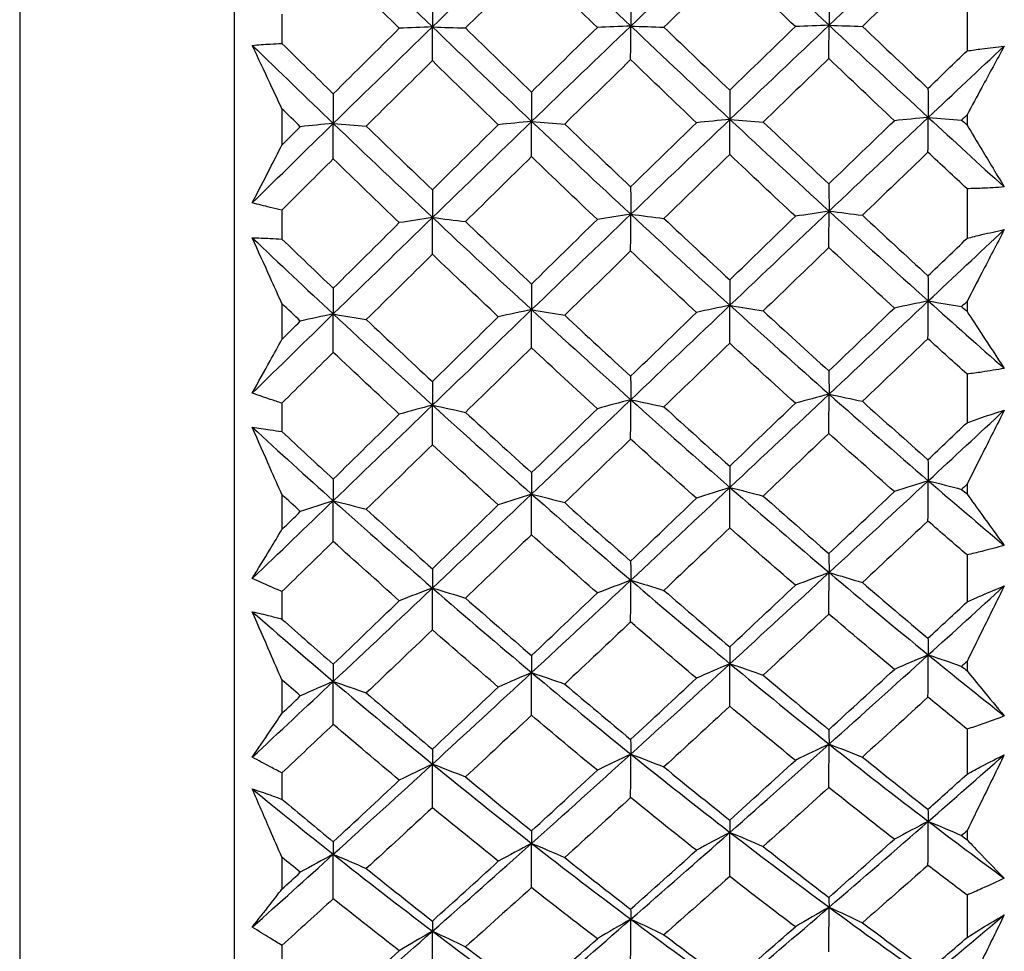
# Model space of a CAD drawing. Units: millimetres. Extents: x 24 to 867, y 24 to 606.
# Drawn here: x 162 to 169, y 146 to 153 of the extents above; entities that cross this region are included whole.
import ezdxf

# ---------------------------------------------------------------- set-up
doc = ezdxf.new("R2010")
doc.units = ezdxf.units.MM
doc.header["$LTSCALE"] = 3
doc.layers.add('Visible (ISO)', color=7, linetype='Continuous', lineweight=25, true_color=0x00003f)
doc.layers.add('Visible Narrow (ISO)', color=7, linetype='Continuous', lineweight=25, true_color=0x00003f)

msp = doc.modelspace()

# ---------------------------------------------------------------- linework, layer by layer
at = {"layer": 'Visible (ISO)'}
for p, q in [((163.3734, 167.5029), (163.3734, 139.0029)), ((168.9191, 152.946), (168.9191, 152.5673)), ((163.7348, 152.8461), (163.7348, 152.6241)), ((163.7348, 152.1302), (163.7348, 151.8552)), ((168.9191, 152.0837), (168.9191, 152.0064)), ((168.9191, 151.5245), (168.9191, 151.1494)), ((163.7348, 151.3637), (163.7348, 151.1437)), ((163.7348, 150.6558), (163.7348, 150.3849)), ((168.9191, 150.6719), (168.9191, 150.5957)), ((168.9191, 150.122), (168.9191, 149.7545)), ((163.7348, 149.902), (163.7348, 149.6865)), ((168.9191, 149.2884), (168.9191, 149.2141)), ((163.7348, 149.2098), (163.7348, 148.9459)), ((168.9191, 148.7538), (168.9191, 148.398)), ((163.7348, 148.4771), (163.7348, 148.2684)), ((168.9191, 147.9482), (168.9191, 147.8768)), ((163.7348, 147.8081), (163.7348, 147.5542)), ((168.9191, 147.4349), (168.9191, 147.0946)), ((163.7348, 147.1044), (163.7348, 146.9049)), ((168.9191, 146.6663), (168.9191, 146.5984)), ((163.7348, 146.4661), (163.7348, 146.2248)), ((168.9191, 146.1797), (168.9191, 145.8587)), ((163.7348, 145.7991), (163.7348, 145.6109))]:
    msp.add_line(p, q, dxfattribs=at)
for points in [[(164.1238, 153.4743), (164.3739, 153.231), (164.624, 152.9891), (164.8741, 152.7489)], [(164.8741, 152.7489), (165.1242, 152.9912), (165.3743, 153.2321), (165.6244, 153.4715)], [(165.6244, 153.4715), (165.8745, 153.2312), (166.1246, 152.9923), (166.3748, 152.7552)], [(166.3748, 152.7552), (166.6249, 152.9944), (166.875, 153.2324), (167.1251, 153.4688)], [(167.1251, 153.4688), (167.3752, 153.2315), (167.6254, 152.9956), (167.8755, 152.7614)], [(167.8755, 152.7614), (168.1256, 152.9977), (168.3757, 153.2326), (168.6258, 153.4661)], [(164.6231, 152.7388), (164.4564, 152.9023), (164.2898, 153.0665), (164.1234, 153.2312)], [(165.6234, 153.23), (165.4569, 153.0674), (165.2905, 152.9044), (165.1242, 152.7409)], [(166.1215, 152.745), (165.9553, 152.9061), (165.7893, 153.0677), (165.6234, 153.23)], [(167.1233, 153.2287), (166.9573, 153.0686), (166.7914, 152.908), (166.6258, 152.7471)], [(167.6198, 152.7512), (167.4541, 152.9098), (167.2887, 153.069), (167.1233, 153.2287)], [(168.6233, 153.2274), (168.4577, 153.0697), (168.2924, 152.9117), (168.1274, 152.7533)], [(164.8734, 152.986), (164.8736, 152.907), (164.8739, 152.828), (164.8741, 152.7489)], [(166.3734, 152.9908), (166.3738, 152.9123), (166.3743, 152.8337), (166.3748, 152.7552)], [(167.8733, 152.9956), (167.874, 152.9175), (167.8747, 152.8395), (167.8755, 152.7614)], [(164.1234, 152.2428), (164.2899, 152.4086), (164.4565, 152.5739), (164.6231, 152.7388)], [(164.1238, 152.0188), (164.3739, 152.2632), (164.624, 152.5067), (164.8741, 152.7489)], [(164.8741, 152.7489), (164.7892, 152.7456), (164.7056, 152.7422), (164.6231, 152.7388)], [(164.8734, 152.4938), (164.8736, 152.5788), (164.8739, 152.6639), (164.8741, 152.7489)], [(164.8741, 152.7489), (165.1242, 152.5088), (165.3743, 152.2703), (165.6244, 152.0339)], [(164.8741, 152.7489), (164.9586, 152.7463), (165.0419, 152.7436), (165.1242, 152.7409)], [(165.1242, 152.7409), (165.2905, 152.5788), (165.4568, 152.4173), (165.6234, 152.2565)], [(165.6234, 152.2565), (165.7893, 152.4197), (165.9553, 152.5826), (166.1215, 152.745)], [(165.6244, 152.0339), (165.8745, 152.2754), (166.1246, 152.5159), (166.3748, 152.7552)], [(166.3748, 152.7552), (166.2891, 152.7518), (166.2047, 152.7484), (166.1215, 152.745)], [(166.3734, 152.5015), (166.3738, 152.586), (166.3743, 152.6706), (166.3748, 152.7552)], [(166.3748, 152.7552), (166.6249, 152.518), (166.875, 152.2825), (167.1251, 152.0491)], [(166.3748, 152.7552), (166.4595, 152.7525), (166.5432, 152.7498), (166.6258, 152.7471)], [(166.6258, 152.7471), (166.7915, 152.5875), (166.9573, 152.4285), (167.1233, 152.2702)], [(167.1233, 152.2702), (167.2886, 152.4308), (167.4541, 152.5912), (167.6198, 152.7512)], [(167.1251, 152.0491), (167.3753, 152.2876), (167.6253, 152.5251), (167.8755, 152.7614)], [(167.8755, 152.7614), (167.789, 152.758), (167.7038, 152.7546), (167.6198, 152.7512)], [(167.8733, 152.5091), (167.874, 152.5932), (167.8747, 152.6773), (167.8755, 152.7614)], [(167.8755, 152.7614), (167.9606, 152.7587), (168.0445, 152.7561), (168.1274, 152.7533)], [(167.8755, 152.7614), (168.1256, 152.5272), (168.3757, 152.2947), (168.6258, 152.0642)], [(168.1274, 152.7533), (168.2925, 152.5962), (168.4578, 152.4398), (168.6233, 152.2839)], [(163.5105, 152.6096), (163.7149, 152.4114), (163.9193, 152.2144), (164.1238, 152.0188)], [(163.7348, 152.6241), (163.8643, 152.4966), (163.9938, 152.3695), (164.1234, 152.2428)], [(168.6258, 152.0642), (168.8176, 152.2448), (169.0093, 152.4247), (169.201, 152.604)], [(168.6233, 152.2839), (168.7218, 152.3785), (168.8204, 152.473), (168.9191, 152.5673)], [(164.8734, 152.4938), (164.7067, 152.3293), (164.5401, 152.1644), (164.3735, 151.9991)], [(165.3723, 152.0092), (165.2058, 152.17), (165.0396, 152.3315), (164.8734, 152.4938)], [(166.3734, 152.5015), (166.2071, 152.3394), (166.041, 152.177), (165.875, 152.0143)], [(166.8707, 152.0243), (166.7047, 152.1827), (166.539, 152.3417), (166.3734, 152.5015)], [(167.8733, 152.5091), (167.7075, 152.3495), (167.5419, 152.1896), (167.3766, 152.0295)], [(168.369, 152.0395), (168.2036, 152.1953), (168.0384, 152.3519), (167.8733, 152.5091)], [(164.1234, 152.2428), (164.1235, 152.1681), (164.1236, 152.0934), (164.1238, 152.0188)], [(165.6234, 152.2565), (165.6237, 152.1823), (165.6241, 152.1081), (165.6244, 152.0339)], [(167.1233, 152.2702), (167.1239, 152.1965), (167.1245, 152.1228), (167.1251, 152.0491)], [(168.6233, 152.2839), (168.6241, 152.2107), (168.625, 152.1375), (168.6258, 152.0642)], [(163.8739, 151.9941), (163.8275, 152.0394), (163.7812, 152.0848), (163.7348, 152.1302)], [(168.9191, 152.0837), (168.9055, 152.0707), (168.8918, 152.0577), (168.8782, 152.0446)], [(163.5105, 151.4178), (163.7149, 151.6186), (163.9193, 151.819), (164.1238, 152.0188)], [(163.7348, 151.8552), (163.7812, 151.9015), (163.8275, 151.9478), (163.8739, 151.9941)], [(164.1238, 152.0188), (164.0393, 152.0106), (163.956, 152.0024), (163.8739, 151.9941)], [(164.1234, 151.7507), (164.1235, 151.8401), (164.1236, 151.9294), (164.1238, 152.0188)], [(164.1238, 152.0188), (164.3739, 151.7794), (164.624, 151.5421), (164.8741, 151.3071)], [(164.1238, 152.0188), (164.2081, 152.0123), (164.2913, 152.0058), (164.3735, 151.9991)], [(164.3735, 151.9991), (164.54, 151.8373), (164.7066, 151.6763), (164.8734, 151.5161)], [(164.8734, 151.5161), (165.0396, 151.6807), (165.2059, 151.8451), (165.3723, 152.0092)], [(164.8741, 151.3071), (165.1242, 151.5501), (165.3743, 151.7925), (165.6244, 152.0339)], [(165.6244, 152.0339), (165.5392, 152.0258), (165.4552, 152.0175), (165.3723, 152.0092)], [(165.6234, 151.7673), (165.6237, 151.8562), (165.6241, 151.9451), (165.6244, 152.0339)], [(165.6244, 152.0339), (165.8745, 151.7975), (166.1246, 151.5632), (166.3748, 151.3312)], [(165.6244, 152.0339), (165.709, 152.0275), (165.7926, 152.0209), (165.875, 152.0143)], [(165.875, 152.0143), (166.041, 151.855), (166.2071, 151.6964), (166.3734, 151.5387)], [(166.3734, 151.5387), (166.539, 151.7007), (166.7047, 151.8626), (166.8707, 152.0243)], [(166.3748, 151.3312), (166.6249, 151.5712), (166.875, 151.8106), (167.1251, 152.0491)], [(167.1251, 152.0491), (167.0391, 152.0409), (166.9543, 152.0327), (166.8707, 152.0243)], [(167.1233, 151.784), (167.1239, 151.8723), (167.1245, 151.9607), (167.1251, 152.0491)], [(167.1251, 152.0491), (167.3753, 151.8156), (167.6253, 151.5843), (167.8755, 151.3552)], [(167.1251, 152.0491), (167.21, 152.0426), (167.2939, 152.0361), (167.3766, 152.0295)], [(167.3766, 152.0295), (167.542, 151.8726), (167.7076, 151.7166), (167.8733, 151.5613)], [(167.8733, 151.5613), (168.0383, 151.7208), (168.2035, 151.8802), (168.369, 152.0395)], [(167.8755, 151.3552), (168.1256, 151.5923), (168.3757, 151.8287), (168.6258, 152.0642)], [(168.6258, 152.0642), (168.539, 152.0561), (168.4534, 152.0478), (168.369, 152.0395)], [(168.6233, 151.8005), (168.6241, 151.8884), (168.625, 151.9763), (168.6258, 152.0642)], [(168.6258, 152.0642), (168.8176, 151.8876), (169.0093, 151.7121), (169.201, 151.538)], [(168.6258, 152.0642), (168.7111, 152.0578), (168.7952, 152.0513), (168.8782, 152.0446)], [(168.8782, 152.0446), (168.8918, 152.0319), (168.9055, 152.0191), (168.9191, 152.0064)], [(165.6234, 151.7673), (165.4569, 151.6038), (165.2905, 151.4399), (165.1242, 151.276)], [(166.1215, 151.2919), (165.9553, 151.4495), (165.7893, 151.608), (165.6234, 151.7673)], [(167.1233, 151.784), (166.9573, 151.6228), (166.7914, 151.4614), (166.6258, 151.3)], [(167.6198, 151.316), (167.4541, 151.4711), (167.2887, 151.6271), (167.1233, 151.784)], [(168.6233, 151.8005), (168.4577, 151.6418), (168.2924, 151.483), (168.1274, 151.3241)], [(168.9191, 151.5245), (168.8204, 151.6162), (168.7218, 151.7083), (168.6233, 151.8005)], [(164.1234, 151.7507), (163.9939, 151.6219), (163.8644, 151.4929), (163.7348, 151.3637)], [(164.6231, 151.2679), (164.4564, 151.428), (164.2898, 151.5889), (164.1234, 151.7507)], [(167.8733, 151.5613), (167.874, 151.4926), (167.8747, 151.4239), (167.8755, 151.3552)], [(164.8734, 151.5161), (164.8736, 151.4464), (164.8739, 151.3768), (164.8741, 151.3071)], [(166.3734, 151.5387), (166.3738, 151.4695), (166.3743, 151.4003), (166.3748, 151.3312)], [(165.6244, 150.6096), (165.8745, 150.8505), (166.1246, 151.0911), (166.3748, 151.3312)], [(166.3748, 151.3312), (166.2891, 151.3182), (166.2047, 151.3052), (166.1215, 151.2919)], [(166.3734, 151.0539), (166.3738, 151.1463), (166.3743, 151.2387), (166.3748, 151.3312)], [(166.3748, 151.3312), (166.6249, 151.0991), (166.875, 150.8695), (167.1251, 150.6425)], [(166.3748, 151.3312), (166.4595, 151.321), (166.5432, 151.3106), (166.6258, 151.3)], [(167.1251, 150.6425), (167.3753, 150.8805), (167.6253, 151.1181), (167.8755, 151.3552)], [(167.8755, 151.3552), (167.789, 151.3423), (167.7038, 151.3292), (167.6198, 151.316)], [(167.8733, 151.0794), (167.874, 151.1713), (167.8747, 151.2633), (167.8755, 151.3552)], [(167.8755, 151.3552), (168.1256, 151.1261), (168.3757, 150.8995), (168.6258, 150.6754)], [(167.8755, 151.3552), (167.9606, 151.345), (168.0445, 151.3346), (168.1274, 151.3241)], [(168.1274, 151.3241), (168.2925, 151.1704), (168.4578, 151.0177), (168.6233, 150.8658)], [(164.1234, 150.7715), (164.2899, 150.9371), (164.4565, 151.1026), (164.6231, 151.2679)], [(164.1238, 150.5768), (164.3739, 150.8206), (164.624, 151.0641), (164.8741, 151.3071)], [(164.8741, 151.3071), (164.7892, 151.2942), (164.7056, 151.2811), (164.6231, 151.2679)], [(164.8734, 151.0284), (164.8736, 151.1213), (164.8739, 151.2142), (164.8741, 151.3071)], [(164.8741, 151.3071), (165.1242, 151.0721), (165.3743, 150.8396), (165.6244, 150.6096)], [(164.8741, 151.3071), (164.9586, 151.2969), (165.0419, 151.2865), (165.1242, 151.276)], [(165.1242, 151.276), (165.2905, 151.1173), (165.4568, 150.9597), (165.6234, 150.803)], [(165.6234, 150.803), (165.7893, 150.966), (165.9553, 151.129), (166.1215, 151.2919)], [(166.6258, 151.3), (166.7915, 151.1439), (166.9573, 150.9887), (167.1233, 150.8344)], [(167.1233, 150.8344), (167.2886, 150.9949), (167.4541, 151.1555), (167.6198, 151.316)], [(168.6258, 150.6754), (168.8176, 150.8556), (169.0093, 151.0355), (169.201, 151.2152)], [(163.5105, 151.1529), (163.7149, 150.9592), (163.9193, 150.7671), (164.1238, 150.5768)], [(163.7348, 151.1437), (163.8643, 151.0191), (163.9938, 150.895), (164.1234, 150.7715)], [(168.6233, 150.8658), (168.7218, 150.9603), (168.8204, 151.0549), (168.9191, 151.1494)], [(164.8734, 151.0284), (164.7067, 150.8638), (164.5401, 150.699), (164.3735, 150.5342)], [(165.3723, 150.5561), (165.2058, 150.7125), (165.0396, 150.87), (164.8734, 151.0284)], [(166.3734, 151.0539), (166.2071, 150.8916), (166.041, 150.7293), (165.875, 150.5671)], [(166.8707, 150.5889), (166.7047, 150.7429), (166.539, 150.8979), (166.3734, 151.0539)], [(167.8733, 151.0794), (167.7075, 150.9195), (167.5419, 150.7597), (167.3766, 150.6)], [(168.369, 150.6217), (168.2036, 150.7733), (168.0384, 150.9259), (167.8733, 151.0794)], [(165.6234, 150.803), (165.6237, 150.7385), (165.6241, 150.6741), (165.6244, 150.6096)], [(167.1233, 150.8344), (167.1239, 150.7705), (167.1245, 150.7065), (167.1251, 150.6425)], [(168.6233, 150.8658), (168.6241, 150.8024), (168.625, 150.7389), (168.6258, 150.6754)], [(164.1234, 150.7715), (164.1235, 150.7066), (164.1236, 150.6417), (164.1238, 150.5768)], [(163.8739, 150.5232), (163.8275, 150.5673), (163.7812, 150.6115), (163.7348, 150.6558)], [(167.8755, 149.9698), (168.1256, 150.2051), (168.3757, 150.4404), (168.6258, 150.6754)], [(168.6258, 150.6754), (168.539, 150.6577), (168.4534, 150.6398), (168.369, 150.6217)], [(168.6233, 150.3896), (168.6241, 150.4848), (168.625, 150.5801), (168.6258, 150.6754)], [(168.6258, 150.6754), (168.8176, 150.5036), (169.0093, 150.3335), (169.201, 150.165)], [(168.6258, 150.6754), (168.7111, 150.6615), (168.7952, 150.6473), (168.8782, 150.6329)], [(168.9191, 150.6719), (168.9055, 150.6589), (168.8918, 150.6459), (168.8782, 150.6329)], [(163.5105, 149.9787), (163.7149, 150.1781), (163.9193, 150.3775), (164.1238, 150.5768)], [(164.1238, 150.5768), (164.0393, 150.5591), (163.956, 150.5413), (163.8739, 150.5232)], [(164.1234, 150.2867), (164.1235, 150.3834), (164.1236, 150.4801), (164.1238, 150.5768)], [(164.1238, 150.5768), (164.3739, 150.3439), (164.624, 150.1138), (164.8741, 149.8866)], [(164.1238, 150.5768), (164.2081, 150.5628), (164.2913, 150.5486), (164.3735, 150.5342)], [(164.8741, 149.8866), (165.1242, 150.1277), (165.3743, 150.3688), (165.6244, 150.6096)], [(165.6244, 150.6096), (165.5392, 150.592), (165.4552, 150.5741), (165.3723, 150.5561)], [(165.6234, 150.321), (165.6237, 150.4172), (165.6241, 150.5134), (165.6244, 150.6096)], [(165.6244, 150.6096), (165.8745, 150.3797), (166.1246, 150.1525), (166.3748, 149.9282)], [(165.6244, 150.6096), (165.709, 150.5957), (165.7926, 150.5815), (165.875, 150.5671)], [(166.3734, 150.1053), (166.539, 150.2664), (166.7047, 150.4276), (166.8707, 150.5889)], [(166.3748, 149.9282), (166.6249, 150.1664), (166.875, 150.4046), (167.1251, 150.6425)], [(167.1251, 150.6425), (167.0391, 150.6249), (166.9543, 150.607), (166.8707, 150.5889)], [(167.1233, 150.3553), (167.1239, 150.451), (167.1245, 150.5468), (167.1251, 150.6425)], [(167.1251, 150.6425), (167.3753, 150.4155), (167.6253, 150.1912), (167.8755, 149.9698)], [(167.1251, 150.6425), (167.21, 150.6286), (167.2939, 150.6144), (167.3766, 150.6)], [(167.3766, 150.6), (167.542, 150.4475), (167.7076, 150.296), (167.8733, 150.1455)], [(167.8733, 150.1455), (168.0383, 150.3041), (168.2035, 150.4628), (168.369, 150.6217)], [(168.8782, 150.6329), (168.8918, 150.6205), (168.9055, 150.6081), (168.9191, 150.5957)], [(163.7348, 150.3849), (163.7812, 150.431), (163.8275, 150.4771), (163.8739, 150.5232)], [(164.3735, 150.5342), (164.54, 150.3767), (164.7066, 150.2204), (164.8734, 150.0652)], [(164.8734, 150.0652), (165.0396, 150.2287), (165.2059, 150.3924), (165.3723, 150.5561)], [(165.875, 150.5671), (166.041, 150.4121), (166.2071, 150.2582), (166.3734, 150.1053)], [(167.1233, 150.3553), (166.9573, 150.1948), (166.7914, 150.0345), (166.6258, 149.8744)], [(167.6198, 149.9019), (167.4541, 150.0519), (167.2887, 150.2031), (167.1233, 150.3553)], [(168.6233, 150.3896), (168.4577, 150.2315), (168.2924, 150.0736), (168.1274, 149.916)], [(168.9191, 150.122), (168.8204, 150.2108), (168.7218, 150.3), (168.6233, 150.3896)], [(164.1234, 150.2867), (163.9939, 150.1585), (163.8644, 150.0302), (163.7348, 149.902)], [(164.6231, 149.8188), (164.4564, 149.9736), (164.2898, 150.1296), (164.1234, 150.2867)], [(165.6234, 150.321), (165.4569, 150.1582), (165.2905, 149.9954), (165.1242, 149.8327)], [(166.1215, 149.8604), (165.9553, 150.0128), (165.7893, 150.1663), (165.6234, 150.321)], [(167.8733, 150.1455), (167.874, 150.087), (167.8747, 150.0284), (167.8755, 149.9698)], [(164.8734, 150.0652), (164.8736, 150.0057), (164.8739, 149.9461), (164.8741, 149.8866)], [(166.3734, 150.1053), (166.3738, 150.0463), (166.3743, 149.9873), (166.3748, 149.9282)], [(165.6244, 149.2143), (165.8745, 149.452), (166.1246, 149.6901), (166.3748, 149.9282)], [(166.3748, 149.9282), (166.2891, 149.9059), (166.2047, 149.8833), (166.1215, 149.8604)], [(166.3734, 149.6304), (166.3738, 149.7297), (166.3743, 149.8289), (166.3748, 149.9282)], [(166.3748, 149.9282), (166.6249, 149.7039), (166.875, 149.4827), (167.1251, 149.2646)], [(166.3748, 149.9282), (166.4595, 149.9106), (166.5432, 149.8926), (166.6258, 149.8744)], [(167.1251, 149.2646), (167.3753, 149.4994), (167.6253, 149.7346), (167.8755, 149.9698)], [(167.8755, 149.9698), (167.789, 149.9475), (167.7038, 149.9248), (167.6198, 149.9019)], [(167.8733, 149.6734), (167.874, 149.7722), (167.8747, 149.871), (167.8755, 149.9698)], [(167.8755, 149.9698), (168.1256, 149.7484), (168.3757, 149.53), (168.6258, 149.3148)], [(167.8755, 149.9698), (167.9606, 149.9522), (168.0445, 149.9343), (168.1274, 149.916)], [(168.1274, 149.916), (168.2925, 149.7675), (168.4578, 149.6201), (168.6233, 149.4739)], [(164.1238, 149.1641), (164.3739, 149.4046), (164.624, 149.6456), (164.8741, 149.8866)], [(164.8741, 149.8866), (164.7892, 149.8643), (164.7056, 149.8417), (164.6231, 149.8188)], [(164.8734, 149.5874), (164.8736, 149.6871), (164.8739, 149.7869), (164.8741, 149.8866)], [(164.8741, 149.8866), (165.1242, 149.6594), (165.3743, 149.4353), (165.6244, 149.2143)], [(164.8741, 149.8866), (164.9586, 149.8689), (165.0419, 149.851), (165.1242, 149.8327)], [(165.1242, 149.8327), (165.2905, 149.6793), (165.4568, 149.5271), (165.6234, 149.3762)], [(165.6234, 149.3762), (165.7893, 149.5374), (165.9553, 149.6988), (166.1215, 149.8604)], [(166.6258, 149.8744), (166.7915, 149.7234), (166.9573, 149.5736), (167.1233, 149.4251)], [(167.1233, 149.4251), (167.2886, 149.5837), (167.4541, 149.7427), (167.6198, 149.9019)], [(168.6258, 149.3148), (168.8176, 149.4926), (169.0093, 149.6706), (169.201, 149.8487)], [(164.1234, 149.3274), (164.2899, 149.491), (164.4565, 149.6549), (164.6231, 149.8188)], [(163.5105, 149.7192), (163.7149, 149.5321), (163.9193, 149.347), (164.1238, 149.1641)], [(163.7348, 149.6865), (163.8643, 149.5661), (163.9938, 149.4464), (164.1234, 149.3274)], [(168.6233, 149.4739), (168.7218, 149.5673), (168.8204, 149.6609), (168.9191, 149.7545)], [(166.3734, 149.6304), (166.2071, 149.4698), (166.041, 149.3094), (165.875, 149.1493)], [(166.8707, 149.1826), (166.7047, 149.3306), (166.539, 149.4799), (166.3734, 149.6304)], [(167.8733, 149.6734), (167.7075, 149.5151), (167.5419, 149.3572), (167.3766, 149.1996)], [(168.369, 149.2328), (168.2036, 149.3784), (168.0384, 149.5253), (167.8733, 149.6734)], [(164.8734, 149.5874), (164.7067, 149.4244), (164.5401, 149.2616), (164.3735, 149.099)], [(165.3723, 149.1325), (165.2058, 149.2828), (165.0396, 149.4345), (164.8734, 149.5874)], [(168.6233, 149.4739), (168.6241, 149.4209), (168.625, 149.3679), (168.6258, 149.3148)], [(167.1233, 149.4251), (167.1239, 149.3716), (167.1245, 149.3181), (167.1251, 149.2646)], [(164.1234, 149.3274), (164.1235, 149.273), (164.1236, 149.2185), (164.1238, 149.1641)], [(165.6234, 149.3762), (165.6237, 149.3223), (165.6241, 149.2683), (165.6244, 149.2143)], [(167.8755, 148.6204), (168.1256, 148.8513), (168.3757, 149.0828), (168.6258, 149.3148)], [(168.6258, 149.3148), (168.539, 149.2878), (168.4534, 149.2605), (168.369, 149.2328)], [(168.6233, 149.01), (168.6241, 149.1116), (168.625, 149.2132), (168.6258, 149.3148)], [(168.6258, 149.3148), (168.8176, 149.1498), (169.0093, 148.9868), (169.201, 148.8257)], [(168.6258, 149.3148), (168.7111, 149.2935), (168.7952, 149.2719), (168.8782, 149.2499)], [(166.3748, 148.5617), (166.6249, 148.7954), (166.875, 149.0298), (167.1251, 149.2646)], [(167.1251, 149.2646), (167.0391, 149.2376), (166.9543, 149.2103), (166.8707, 149.1826)], [(167.1233, 148.9584), (167.1239, 149.0605), (167.1245, 149.1625), (167.1251, 149.2646)], [(167.1251, 149.2646), (167.3753, 149.0465), (167.6253, 148.8317), (167.8755, 148.6204)], [(167.1251, 149.2646), (167.21, 149.2433), (167.2939, 149.2216), (167.3766, 149.1996)], [(168.9191, 149.2884), (168.9055, 149.2755), (168.8918, 149.2627), (168.8782, 149.2499)], [(168.8782, 149.2499), (168.8918, 149.2379), (168.9055, 149.226), (168.9191, 149.2141)], [(163.5105, 148.5755), (163.7149, 148.7713), (163.9193, 148.9675), (164.1238, 149.1641)], [(163.8739, 149.0823), (163.8275, 149.1247), (163.7812, 149.1672), (163.7348, 149.2098)], [(164.1238, 149.1641), (164.0393, 149.1372), (163.956, 149.1099), (163.8739, 149.0823)], [(164.1234, 148.8552), (164.1235, 148.9582), (164.1236, 149.0611), (164.1238, 149.1641)], [(164.1238, 149.1641), (164.3739, 148.9403), (164.624, 148.7199), (164.8741, 148.503)], [(164.1238, 149.1641), (164.2081, 149.1428), (164.2913, 149.1211), (164.3735, 149.099)], [(164.8741, 148.503), (165.1242, 148.7395), (165.3743, 148.9767), (165.6244, 149.2143)], [(165.6244, 149.2143), (165.5392, 149.1874), (165.4552, 149.1601), (165.3723, 149.1325)], [(165.6234, 148.9068), (165.6237, 149.0093), (165.6241, 149.1118), (165.6244, 149.2143)], [(165.6244, 149.2143), (165.8745, 148.9934), (166.1246, 148.7758), (166.3748, 148.5617)], [(165.6244, 149.2143), (165.709, 149.193), (165.7926, 149.1714), (165.875, 149.1493)], [(166.3734, 148.7065), (166.539, 148.8648), (166.7047, 149.0235), (166.8707, 149.1826)], [(167.3766, 149.1996), (167.542, 149.053), (167.7076, 148.9078), (167.8733, 148.7638)], [(167.8733, 148.7638), (168.0383, 148.9197), (168.2035, 149.076), (168.369, 149.2328)], [(164.3735, 149.099), (164.54, 148.9477), (164.7066, 148.7977), (164.8734, 148.6492)], [(164.8734, 148.6492), (165.0396, 148.8099), (165.2059, 148.971), (165.3723, 149.1325)], [(165.875, 149.1493), (166.041, 149.0004), (166.2071, 148.8527), (166.3734, 148.7065)], [(163.7348, 148.9459), (163.7812, 148.9914), (163.8275, 149.0368), (163.8739, 149.0823)], [(168.6233, 149.01), (168.4577, 148.8543), (168.2924, 148.6991), (168.1274, 148.5445)], [(168.9191, 148.7538), (168.8204, 148.8387), (168.7218, 148.9241), (168.6233, 149.01)], [(167.1233, 148.9584), (166.9573, 148.8004), (166.7914, 148.6428), (166.6258, 148.4857)], [(167.6198, 148.5246), (167.4541, 148.6678), (167.2887, 148.8125), (167.1233, 148.9584)], [(165.6234, 148.9068), (165.4569, 148.7465), (165.2905, 148.5865), (165.1242, 148.4269)], [(166.1215, 148.466), (165.9553, 148.6115), (165.7893, 148.7585), (165.6234, 148.9068)], [(164.1234, 148.8552), (163.9939, 148.729), (163.8644, 148.6029), (163.7348, 148.4771)], [(164.6231, 148.4073), (164.4564, 148.5552), (164.2898, 148.7045), (164.1234, 148.8552)], [(167.8733, 148.7638), (167.874, 148.7161), (167.8747, 148.6683), (167.8755, 148.6204)], [(164.8734, 148.6492), (164.8736, 148.6005), (164.8739, 148.5517), (164.8741, 148.503)], [(166.3734, 148.7065), (166.3738, 148.6583), (166.3743, 148.61), (166.3748, 148.5617)], [(167.1251, 147.9303), (167.3753, 148.1594), (167.6253, 148.3895), (167.8755, 148.6204)], [(167.8755, 148.6204), (167.789, 148.5889), (167.7038, 148.5569), (167.6198, 148.5246)], [(167.8733, 148.3067), (167.874, 148.4113), (167.8747, 148.5158), (167.8755, 148.6204)], [(167.8755, 148.6204), (168.1256, 148.4091), (168.3757, 148.2014), (168.6258, 147.9974)], [(167.8755, 148.6204), (167.9606, 148.5955), (168.0445, 148.5702), (168.1274, 148.5445)], [(164.1238, 147.7962), (164.3739, 148.0308), (164.624, 148.2665), (164.8741, 148.503)], [(164.8741, 148.503), (164.7892, 148.4715), (164.7056, 148.4396), (164.6231, 148.4073)], [(164.8734, 148.1866), (164.8736, 148.292), (164.8739, 148.3975), (164.8741, 148.503)], [(164.8741, 148.503), (165.1242, 148.2861), (165.3743, 148.0728), (165.6244, 147.8633)], [(164.8741, 148.503), (164.9586, 148.4781), (165.0419, 148.4527), (165.1242, 148.4269)], [(165.6244, 147.8633), (165.8745, 148.0951), (166.1246, 148.328), (166.3748, 148.5617)], [(166.3748, 148.5617), (166.2891, 148.5302), (166.2047, 148.4983), (166.1215, 148.466)], [(166.3734, 148.2466), (166.3738, 148.3516), (166.3743, 148.4567), (166.3748, 148.5617)], [(166.3748, 148.5617), (166.6249, 148.3476), (166.875, 148.1371), (167.1251, 147.9303)], [(166.3748, 148.5617), (166.4595, 148.5368), (166.5432, 148.5115), (166.6258, 148.4857)], [(167.1233, 148.0577), (167.2886, 148.2127), (167.4541, 148.3684), (167.6198, 148.5246)], [(168.1274, 148.5445), (168.2925, 148.4027), (168.4578, 148.2623), (168.6233, 148.1234)], [(168.6258, 147.9974), (168.8176, 148.1709), (169.0093, 148.3449), (169.201, 148.5195)], [(165.1242, 148.4269), (165.2905, 148.2805), (165.4568, 148.1355), (165.6234, 147.992)], [(165.6234, 147.992), (165.7893, 148.1494), (165.9553, 148.3075), (166.1215, 148.466)], [(166.6258, 148.4857), (166.7915, 148.3416), (166.9573, 148.1989), (167.1233, 148.0577)], [(164.1234, 147.9263), (164.2899, 148.0862), (164.4565, 148.2465), (164.6231, 148.4073)], [(168.6233, 148.1234), (168.7218, 148.2147), (168.8204, 148.3062), (168.9191, 148.398)], [(163.5105, 148.3242), (163.7149, 148.1458), (163.9193, 147.9697), (164.1238, 147.7962)], [(163.7348, 148.2684), (163.8643, 148.1534), (163.9938, 148.0394), (164.1234, 147.9263)], [(167.8733, 148.3067), (167.7075, 148.1517), (167.5419, 147.9973), (167.3766, 147.8436)], [(168.369, 147.8879), (168.2036, 148.026), (168.0384, 148.1656), (167.8733, 148.3067)], [(166.3734, 148.2466), (166.2071, 148.0893), (166.041, 147.9326), (165.875, 147.7765)], [(166.8707, 147.821), (166.7047, 147.9613), (166.539, 148.1033), (166.3734, 148.2466)], [(164.8734, 148.1866), (164.7067, 148.027), (164.5401, 147.8679), (164.3735, 147.7094)], [(165.3723, 147.754), (165.2058, 147.8967), (165.0396, 148.0409), (164.8734, 148.1866)], [(168.6233, 148.1234), (168.6241, 148.0814), (168.625, 148.0394), (168.6258, 147.9974)], [(167.1233, 148.0577), (167.1239, 148.0152), (167.1245, 147.9728), (167.1251, 147.9303)], [(165.6234, 147.992), (165.6237, 147.9491), (165.6241, 147.9062), (165.6244, 147.8633)], [(167.8755, 147.3218), (168.1256, 147.5457), (168.3757, 147.771), (168.6258, 147.9974)], [(168.6258, 147.9974), (168.539, 147.9613), (168.4534, 147.9248), (168.369, 147.8879)], [(168.6233, 147.6769), (168.6241, 147.7837), (168.625, 147.8905), (168.6258, 147.9974)], [(168.6258, 147.9974), (168.8176, 147.841), (169.0093, 147.6869), (169.201, 147.535)], [(168.6258, 147.9974), (168.7111, 147.969), (168.7952, 147.9401), (168.8782, 147.9107)], [(164.1234, 147.9263), (164.1235, 147.883), (164.1236, 147.8396), (164.1238, 147.7962)], [(166.3748, 147.2466), (166.6249, 147.4732), (166.875, 147.7012), (167.1251, 147.9303)], [(167.1251, 147.9303), (167.0391, 147.8943), (166.9543, 147.8579), (166.8707, 147.821)], [(167.1233, 147.6086), (167.1239, 147.7158), (167.1245, 147.8231), (167.1251, 147.9303)], [(167.1251, 147.9303), (167.3753, 147.7236), (167.6253, 147.5207), (167.8755, 147.3218)], [(167.1251, 147.9303), (167.21, 147.9019), (167.2939, 147.873), (167.3766, 147.8436)], [(168.9191, 147.9482), (168.9055, 147.9357), (168.8918, 147.9232), (168.8782, 147.9107)], [(168.8782, 147.9107), (168.8918, 147.8994), (168.9055, 147.8881), (168.9191, 147.8768)], [(164.8741, 147.1714), (165.1242, 147.4007), (165.3743, 147.6314), (165.6244, 147.8633)], [(165.6244, 147.8633), (165.5392, 147.8273), (165.4552, 147.7909), (165.3723, 147.754)], [(165.6234, 147.5402), (165.6237, 147.6479), (165.6241, 147.7556), (165.6244, 147.8633)], [(165.6244, 147.8633), (165.8745, 147.6538), (166.1246, 147.4482), (166.3748, 147.2466)], [(165.6244, 147.8633), (165.709, 147.8348), (165.7926, 147.8059), (165.875, 147.7765)], [(166.3734, 147.3575), (166.539, 147.5113), (166.7047, 147.6658), (166.8707, 147.821)], [(167.3766, 147.8436), (167.542, 147.7046), (167.7076, 147.5672), (167.8733, 147.4313)], [(167.8733, 147.4313), (168.0383, 147.5828), (168.2035, 147.735), (168.369, 147.8879)], [(163.5105, 147.2235), (163.7149, 147.4135), (163.9193, 147.6045), (164.1238, 147.7962)], [(163.8739, 147.6871), (163.8275, 147.7273), (163.7812, 147.7677), (163.7348, 147.8081)], [(164.1238, 147.7962), (164.0393, 147.7603), (163.956, 147.7239), (163.8739, 147.6871)], [(164.1234, 147.4718), (164.1235, 147.58), (164.1236, 147.6881), (164.1238, 147.7962)], [(164.1238, 147.7962), (164.3739, 147.584), (164.624, 147.3757), (164.8741, 147.1714)], [(164.1238, 147.7962), (164.2081, 147.7678), (164.2913, 147.7388), (164.3735, 147.7094)], [(164.8734, 147.2836), (165.0396, 147.4398), (165.2059, 147.5966), (165.3723, 147.754)], [(165.875, 147.7765), (166.041, 147.6352), (166.2071, 147.4955), (166.3734, 147.3575)], [(163.7348, 147.5542), (163.7812, 147.5984), (163.8275, 147.6427), (163.8739, 147.6871)], [(164.3735, 147.7094), (164.54, 147.5658), (164.7066, 147.4239), (164.8734, 147.2836)], [(168.6233, 147.6769), (168.4577, 147.5253), (168.2924, 147.3745), (168.1274, 147.2245)], [(168.9191, 147.4349), (168.8204, 147.515), (168.7218, 147.5957), (168.6233, 147.6769)], [(167.1233, 147.6086), (166.9573, 147.4547), (166.7914, 147.3016), (166.6258, 147.1493)], [(167.6198, 147.1991), (167.4541, 147.334), (167.2887, 147.4705), (167.1233, 147.6086)], [(165.6234, 147.5402), (165.4569, 147.3841), (165.2905, 147.2287), (165.1242, 147.0741)], [(166.1215, 147.124), (165.9553, 147.2611), (165.7893, 147.3998), (165.6234, 147.5402)], [(164.1234, 147.4718), (163.9939, 147.349), (163.8644, 147.2265), (163.7348, 147.1044)], [(164.6231, 147.0489), (164.4564, 147.1882), (164.2898, 147.3292), (164.1234, 147.4718)], [(167.8733, 147.4313), (167.874, 147.3948), (167.8747, 147.3583), (167.8755, 147.3218)], [(166.3734, 147.3575), (166.3738, 147.3205), (166.3743, 147.2836), (166.3748, 147.2466)], [(167.1251, 146.6544), (167.3753, 146.8753), (167.6253, 147.0978), (167.8755, 147.3218)], [(167.8755, 147.3218), (167.789, 147.2814), (167.7038, 147.2405), (167.6198, 147.1991)], [(167.8733, 146.9942), (167.874, 147.1033), (167.8747, 147.2126), (167.8755, 147.3218)], [(167.8755, 147.3218), (168.1256, 147.1229), (168.3757, 146.9281), (168.6258, 146.7375)], [(167.8755, 147.3218), (167.9606, 147.2899), (168.0445, 147.2575), (168.1274, 147.2245)], [(164.8734, 147.2836), (164.8736, 147.2462), (164.8739, 147.2088), (164.8741, 147.1714)], [(165.6244, 146.5713), (165.8745, 146.7948), (166.1246, 147.02), (166.3748, 147.2466)], [(166.3748, 147.2466), (166.2891, 147.2062), (166.2047, 147.1654), (166.1215, 147.124)], [(166.3734, 146.9177), (166.3738, 147.0273), (166.3743, 147.137), (166.3748, 147.2466)], [(166.3748, 147.2466), (166.6249, 147.045), (166.875, 146.8476), (167.1251, 146.6544)], [(166.3748, 147.2466), (166.4595, 147.2147), (166.5432, 147.1823), (166.6258, 147.1493)], [(168.1274, 147.2245), (168.2925, 147.091), (168.4578, 146.9592), (168.6233, 146.829)], [(168.6258, 146.7375), (168.8176, 146.9048), (169.0093, 147.0731), (169.201, 147.2422)], [(164.1238, 146.4882), (164.3739, 146.7142), (164.624, 146.9421), (164.8741, 147.1714)], [(164.8741, 147.1714), (164.7892, 147.1311), (164.7056, 147.0902), (164.6231, 147.0489)], [(164.8734, 146.8412), (164.8736, 146.9513), (164.8739, 147.0614), (164.8741, 147.1714)], [(164.8741, 147.1714), (165.1242, 146.9672), (165.3743, 146.767), (165.6244, 146.5713)], [(164.8741, 147.1714), (164.9586, 147.1395), (165.0419, 147.107), (165.1242, 147.0741)], [(166.6258, 147.1493), (166.7915, 147.0136), (166.9573, 146.8795), (167.1233, 146.7472)], [(167.1233, 146.7472), (167.2886, 146.8969), (167.4541, 147.0476), (167.6198, 147.1991)], [(165.1242, 147.0741), (165.2905, 146.9361), (165.4568, 146.7998), (165.6234, 146.6654)], [(165.6234, 146.6654), (165.7893, 146.8174), (165.9553, 146.9703), (166.1215, 147.124)], [(168.6233, 146.829), (168.7218, 146.9172), (168.8204, 147.0058), (168.9191, 147.0946)], [(164.1234, 146.5836), (164.2899, 146.7379), (164.4565, 146.8931), (164.6231, 147.0489)], [(163.5105, 146.9833), (163.7149, 146.8154), (163.9193, 146.6503), (164.1238, 146.4882)], [(167.8733, 146.9942), (167.7075, 146.8441), (167.5419, 146.695), (167.3766, 146.5469)], [(168.369, 146.6018), (168.2036, 146.7309), (168.0384, 146.8617), (167.8733, 146.9942)], [(163.7348, 146.9049), (163.8643, 146.7967), (163.9938, 146.6896), (164.1234, 146.5836)], [(166.3734, 146.9177), (166.2071, 146.7655), (166.041, 146.6141), (165.875, 146.4637)], [(166.8707, 146.5188), (166.7047, 146.65), (166.539, 146.783), (166.3734, 146.9177)], [(164.8734, 146.8412), (164.7067, 146.6869), (164.5401, 146.5332), (164.3735, 146.3805)], [(165.3723, 146.4358), (165.2058, 146.5692), (165.0396, 146.7043), (164.8734, 146.8412)], [(168.6233, 146.829), (168.6241, 146.7986), (168.625, 146.768), (168.6258, 146.7375)], [(167.1233, 146.7472), (167.1239, 146.7163), (167.1245, 146.6854), (167.1251, 146.6544)], [(167.8755, 146.0881), (168.1256, 146.3027), (168.3757, 146.5192), (168.6258, 146.7375)], [(168.6258, 146.7375), (168.539, 146.6928), (168.4534, 146.6476), (168.369, 146.6018)], [(168.6233, 146.4049), (168.6241, 146.5158), (168.625, 146.6266), (168.6258, 146.7375)], [(168.6258, 146.7375), (168.8176, 146.5914), (169.0093, 146.4479), (169.201, 146.307)], [(168.6258, 146.7375), (168.7111, 146.7023), (168.7952, 146.6665), (168.8782, 146.63)], [(165.6234, 146.6654), (165.6237, 146.634), (165.6241, 146.6027), (165.6244, 146.5713)], [(166.3748, 145.9973), (166.6249, 146.2144), (166.875, 146.4335), (167.1251, 146.6544)], [(167.1251, 146.6544), (167.0391, 146.6097), (166.9543, 146.5646), (166.8707, 146.5188)], [(167.1233, 146.3206), (167.1239, 146.4318), (167.1245, 146.5431), (167.1251, 146.6544)], [(167.1251, 146.6544), (167.3753, 146.4612), (167.6253, 146.2724), (167.8755, 146.0881)], [(167.1251, 146.6544), (167.21, 146.6192), (167.2939, 146.5833), (167.3766, 146.5469)], [(168.9191, 146.6663), (168.9055, 146.6542), (168.8918, 146.6421), (168.8782, 146.63)], [(168.8782, 146.63), (168.8918, 146.6195), (168.9055, 146.6089), (168.9191, 146.5984)], [(164.1234, 146.5836), (164.1235, 146.5518), (164.1236, 146.52), (164.1238, 146.4882)], [(164.8741, 145.9065), (165.1242, 146.1261), (165.3743, 146.3478), (165.6244, 146.5713)], [(165.6244, 146.5713), (165.5392, 146.5267), (165.4552, 146.4815), (165.3723, 146.4358)], [(165.6234, 146.2362), (165.6237, 146.3479), (165.6241, 146.4596), (165.6244, 146.5713)], [(165.6244, 146.5713), (165.8745, 146.3755), (166.1246, 146.1841), (166.3748, 145.9973)], [(165.6244, 146.5713), (165.709, 146.536), (165.7926, 146.5001), (165.875, 146.4637)], [(167.8733, 146.1626), (168.0383, 146.308), (168.2035, 146.4544), (168.369, 146.6018)], [(163.5105, 145.9376), (163.7149, 146.1198), (163.9193, 146.3034), (164.1238, 146.4882)], [(164.1238, 146.4882), (164.0393, 146.4436), (163.956, 146.3985), (163.8739, 146.3528)], [(164.1234, 146.1518), (164.1235, 146.2639), (164.1236, 146.3761), (164.1238, 146.4882)], [(164.1238, 146.4882), (164.3739, 146.2898), (164.624, 146.0958), (164.8741, 145.9065)], [(164.1238, 146.4882), (164.2081, 146.4529), (164.2913, 146.417), (164.3735, 146.3805)], [(166.3734, 146.073), (166.539, 146.2206), (166.7047, 146.3693), (166.8707, 146.5188)], [(167.3766, 146.5469), (167.542, 146.417), (167.7076, 146.2889), (167.8733, 146.1626)], [(163.8739, 146.3528), (163.8275, 146.3904), (163.7812, 146.4282), (163.7348, 146.4661)], [(164.8734, 145.9835), (165.0396, 146.1333), (165.2059, 146.2841), (165.3723, 146.4358)], [(165.875, 146.4637), (166.041, 146.3316), (166.2071, 146.2014), (166.3734, 146.073)], [(168.6233, 146.4049), (168.4577, 146.2591), (168.2924, 146.1143), (168.1274, 145.9706)], [(168.9191, 146.1797), (168.8204, 146.2541), (168.7218, 146.3292), (168.6233, 146.4049)], [(163.7348, 146.2248), (163.7812, 146.2674), (163.8275, 146.3101), (163.8739, 146.3528)], [(164.3735, 146.3805), (164.54, 146.2463), (164.7066, 146.1139), (164.8734, 145.9835)], [(167.1233, 146.3206), (166.9573, 146.1726), (166.7914, 146.0256), (166.6258, 145.8797)], [(167.6198, 145.9399), (167.4541, 146.0649), (167.2887, 146.1918), (167.1233, 146.3206)], [(165.6234, 146.2362), (165.4569, 146.0861), (165.2905, 145.937), (165.1242, 145.7889)], [(166.1215, 145.8492), (165.9553, 145.9763), (165.7893, 146.1053), (165.6234, 146.2362)], [(164.1234, 146.1518), (163.9939, 146.0337), (163.8644, 145.9161), (163.7348, 145.7991)], [(164.6231, 145.7585), (164.4564, 145.8877), (164.2898, 146.0188), (164.1234, 146.1518)], [(167.8733, 146.1626), (167.874, 146.1378), (167.8747, 146.113), (167.8755, 146.0881)], [(166.3734, 146.073), (166.3738, 146.0478), (166.3743, 146.0226), (166.3748, 145.9973)], [(167.1251, 145.4508), (167.3753, 145.661), (167.6253, 145.8735), (167.8755, 146.0881)], [(167.8755, 146.0881), (167.789, 146.0393), (167.7038, 145.9899), (167.6198, 145.9399)], [(167.8733, 145.7502), (167.874, 145.8628), (167.8747, 145.9755), (167.8755, 146.0881)], [(167.8755, 146.0881), (168.1256, 145.9038), (168.3757, 145.7241), (168.6258, 145.549)], [(167.8755, 146.0881), (167.9606, 146.0496), (168.0445, 146.0105), (168.1274, 145.9706)], [(168.6258, 145.549), (168.8176, 145.7083), (169.0093, 145.8689), (169.201, 146.0307)], [(164.8734, 145.9835), (164.8736, 145.9578), (164.8739, 145.9321), (164.8741, 145.9065)], [(165.6244, 145.3525), (165.8745, 145.5651), (166.1246, 145.7802), (166.3748, 145.9973)], [(166.3748, 145.9973), (166.2891, 145.9485), (166.2047, 145.8991), (166.1215, 145.8492)], [(166.3734, 145.6582), (166.3738, 145.7712), (166.3743, 145.8843), (166.3748, 145.9973)], [(166.3748, 145.9973), (166.6249, 145.8104), (166.875, 145.6282), (167.1251, 145.4508)], [(166.3748, 145.9973), (166.4595, 145.9588), (166.5432, 145.9196), (166.6258, 145.8797)], [(168.1274, 145.9706), (168.2925, 145.8469), (168.4578, 145.725), (168.6233, 145.6051)], [(164.1238, 145.2542), (164.3739, 145.4693), (164.624, 145.6868), (164.8741, 145.9065)], [(164.8741, 145.9065), (164.7892, 145.8577), (164.7056, 145.8084), (164.6231, 145.7585)], [(164.8734, 145.5662), (164.8736, 145.6796), (164.8739, 145.793), (164.8741, 145.9065)], [(164.8741, 145.9065), (165.1242, 145.7171), (165.3743, 145.5324), (165.6244, 145.3525)], [(164.8741, 145.9065), (164.9586, 145.8679), (165.0419, 145.8287), (165.1242, 145.7889)], [(167.1233, 145.508), (167.2886, 145.6508), (167.4541, 145.7948), (167.6198, 145.9399)], [(165.6234, 145.4109), (165.7893, 145.5559), (165.9553, 145.702), (166.1215, 145.8492)], [(166.6258, 145.8797), (166.7915, 145.7539), (166.9573, 145.63), (167.1233, 145.508)], [(168.6233, 145.6051), (168.7218, 145.6892), (168.8204, 145.7738), (168.9191, 145.8587)], [(164.1234, 145.3139), (164.2899, 145.461), (164.4565, 145.6093), (164.6231, 145.7585)], [(165.1242, 145.7889), (165.2905, 145.6609), (165.4568, 145.5349), (165.6234, 145.4109)]]:
    msp.add_open_spline(points, degree=3, dxfattribs=at)
for points, knots in [([(163.5105, 152.6096), (163.5555, 152.6137), (163.6006, 152.6171), (163.6754, 152.6215), (163.7051, 152.6229), (163.7348, 152.6241)], [0, 0, 0, 0, 0.01918809, 0.01918809, 0.03182439, 0.03182439, 0.03182439, 0.03182439]), ([(163.7348, 152.1302), (163.7052, 152.1936), (163.6756, 152.2569), (163.6008, 152.4169), (163.5556, 152.5134), (163.5105, 152.6096)], [0.01195489, 0.01195489, 0.01195489, 0.01195489, 0.03422686, 0.03422686, 0.06835486, 0.06835486, 0.06835486, 0.06835486]), ([(169.201, 152.604), (169.1443, 152.5), (169.0876, 152.3955), (168.9936, 152.2218), (168.9563, 152.1529), (168.9191, 152.0837)], [0, 0, 0, 0, 0.03876325, 0.03876325, 0.06414314, 0.06414314, 0.06414314, 0.06414314]), ([(168.9191, 152.5673), (168.9563, 152.5732), (168.9936, 152.5787), (169.0876, 152.5914), (169.1443, 152.5982), (169.201, 152.604)], [0.00842149, 0.00842149, 0.00842149, 0.00842149, 0.02426923, 0.02426923, 0.04835857, 0.04835857, 0.04835857, 0.04835857]), ([(168.9191, 152.0064), (168.9561, 151.9443), (168.993, 151.8825), (169.087, 151.726), (169.1441, 151.6317), (169.201, 151.538)], [0.01388028, 0.01388028, 0.01388028, 0.01388028, 0.03908115, 0.03908115, 0.07802345, 0.07802345, 0.07802345, 0.07802345]), ([(163.5105, 151.4178), (163.5555, 151.505), (163.6005, 151.5927), (163.6753, 151.7387), (163.7051, 151.7969), (163.7348, 151.8552)], [0, 0, 0, 0, 0.03402522, 0.03402522, 0.05639994, 0.05639994, 0.05639994, 0.05639994]), ([(169.201, 151.538), (169.1446, 151.5338), (169.0881, 151.5305), (168.9942, 151.5265), (168.9566, 151.5253), (168.9191, 151.5245)], [0, 0, 0, 0, 0.02397069, 0.02397069, 0.03993691, 0.03993691, 0.03993691, 0.03993691]), ([(163.7348, 151.3637), (163.7053, 151.3701), (163.6757, 151.3768), (163.6009, 151.3944), (163.5557, 151.4057), (163.5105, 151.4178)], [0.00677739, 0.00677739, 0.00677739, 0.00677739, 0.01935521, 0.01935521, 0.03860182, 0.03860182, 0.03860182, 0.03860182]), ([(168.9191, 151.1494), (168.9563, 151.1591), (168.9936, 151.1684), (169.0876, 151.1909), (169.1443, 151.2035), (169.201, 151.2152)], [0.00842149, 0.00842149, 0.00842149, 0.00842149, 0.02426923, 0.02426923, 0.04835857, 0.04835857, 0.04835857, 0.04835857]), ([(169.201, 151.2152), (169.1443, 151.1064), (169.0876, 150.9972), (168.9936, 150.8159), (168.9563, 150.744), (168.9191, 150.6719)], [0, 0, 0, 0, 0.03876325, 0.03876325, 0.06414314, 0.06414314, 0.06414314, 0.06414314]), ([(163.5105, 151.1529), (163.5555, 151.1523), (163.6006, 151.1509), (163.6754, 151.1474), (163.7051, 151.1457), (163.7348, 151.1437)], [0, 0, 0, 0, 0.01918809, 0.01918809, 0.03182439, 0.03182439, 0.03182439, 0.03182439]), ([(163.7348, 150.6558), (163.7052, 150.7214), (163.6756, 150.787), (163.6008, 150.9529), (163.5556, 151.053), (163.5105, 151.1529)], [0.01195489, 0.01195489, 0.01195489, 0.01195489, 0.03422686, 0.03422686, 0.06835486, 0.06835486, 0.06835486, 0.06835486]), ([(168.9191, 150.5957), (168.9561, 150.5384), (168.993, 150.4815), (169.087, 150.3375), (169.1441, 150.2508), (169.201, 150.165)], [0.01388028, 0.01388028, 0.01388028, 0.01388028, 0.03908115, 0.03908115, 0.07802345, 0.07802345, 0.07802345, 0.07802345]), ([(163.5105, 149.9787), (163.5555, 150.0595), (163.6005, 150.1408), (163.6753, 150.2765), (163.7051, 150.3306), (163.7348, 150.3849)], [0, 0, 0, 0, 0.03402522, 0.03402522, 0.05639994, 0.05639994, 0.05639994, 0.05639994]), ([(169.201, 150.165), (169.1446, 150.1549), (169.0881, 150.1457), (168.9942, 150.1319), (168.9566, 150.1267), (168.9191, 150.122)], [0, 0, 0, 0, 0.02397069, 0.02397069, 0.03993691, 0.03993691, 0.03993691, 0.03993691]), ([(163.7348, 149.902), (163.7053, 149.9114), (163.6757, 149.921), (163.6009, 149.9462), (163.5557, 149.9621), (163.5105, 149.9787)], [0.00677739, 0.00677739, 0.00677739, 0.00677739, 0.01935521, 0.01935521, 0.03860182, 0.03860182, 0.03860182, 0.03860182]), ([(168.9191, 149.7545), (168.9563, 149.768), (168.9936, 149.781), (169.0876, 149.8129), (169.1443, 149.8313), (169.201, 149.8487)], [0.00842149, 0.00842149, 0.00842149, 0.00842149, 0.02426923, 0.02426923, 0.04835857, 0.04835857, 0.04835857, 0.04835857]), ([(169.201, 149.8487), (169.1443, 149.7363), (169.0876, 149.6235), (168.9936, 149.4366), (168.9563, 149.3625), (168.9191, 149.2884)], [0, 0, 0, 0, 0.03876325, 0.03876325, 0.06414314, 0.06414314, 0.06414314, 0.06414314]), ([(163.5105, 149.7192), (163.5555, 149.7138), (163.6006, 149.7077), (163.6754, 149.6964), (163.7051, 149.6916), (163.7348, 149.6865)], [0, 0, 0, 0, 0.01918809, 0.01918809, 0.03182439, 0.03182439, 0.03182439, 0.03182439]), ([(163.7348, 149.2098), (163.7052, 149.277), (163.6756, 149.3441), (163.6008, 149.514), (163.5556, 149.6167), (163.5105, 149.7192)], [0.01195489, 0.01195489, 0.01195489, 0.01195489, 0.03422686, 0.03422686, 0.06835486, 0.06835486, 0.06835486, 0.06835486]), ([(168.9191, 149.2141), (168.9561, 149.1623), (168.993, 149.1109), (169.087, 148.9809), (169.1441, 148.9029), (169.201, 148.8257)], [0.01388028, 0.01388028, 0.01388028, 0.01388028, 0.03908115, 0.03908115, 0.07802345, 0.07802345, 0.07802345, 0.07802345]), ([(163.5105, 148.5755), (163.5555, 148.649), (163.6005, 148.7231), (163.6753, 148.8469), (163.7051, 148.8963), (163.7348, 148.9459)], [0, 0, 0, 0, 0.03402522, 0.03402522, 0.05639994, 0.05639994, 0.05639994, 0.05639994]), ([(169.201, 148.8257), (169.1446, 148.8099), (169.0881, 148.7949), (168.9942, 148.7714), (168.9566, 148.7624), (168.9191, 148.7538)], [0, 0, 0, 0, 0.02397069, 0.02397069, 0.03993691, 0.03993691, 0.03993691, 0.03993691]), ([(163.7348, 148.4771), (163.7053, 148.4893), (163.6757, 148.5018), (163.6009, 148.5343), (163.5557, 148.5545), (163.5105, 148.5755)], [0.00677739, 0.00677739, 0.00677739, 0.00677739, 0.01935521, 0.01935521, 0.03860182, 0.03860182, 0.03860182, 0.03860182]), ([(168.9191, 148.398), (168.9563, 148.415), (168.9936, 148.4316), (169.0876, 148.4726), (169.1443, 148.4965), (169.201, 148.5195)], [0.00842149, 0.00842149, 0.00842149, 0.00842149, 0.02426923, 0.02426923, 0.04835857, 0.04835857, 0.04835857, 0.04835857]), ([(169.201, 148.5195), (169.1443, 148.4047), (169.0876, 148.2897), (168.9936, 148.0992), (168.9563, 148.0237), (168.9191, 147.9482)], [0, 0, 0, 0, 0.03876325, 0.03876325, 0.06414314, 0.06414314, 0.06414314, 0.06414314]), ([(163.5105, 148.3242), (163.5555, 148.3141), (163.6006, 148.3034), (163.6754, 148.2844), (163.7051, 148.2765), (163.7348, 148.2684)], [0, 0, 0, 0, 0.01918809, 0.01918809, 0.03182439, 0.03182439, 0.03182439, 0.03182439]), ([(163.7348, 147.8081), (163.7052, 147.8761), (163.6756, 147.944), (163.6008, 148.1161), (163.5556, 148.2202), (163.5105, 148.3242)], [0.01195489, 0.01195489, 0.01195489, 0.01195489, 0.03422686, 0.03422686, 0.06835486, 0.06835486, 0.06835486, 0.06835486]), ([(168.9191, 147.8768), (168.9561, 147.831), (168.993, 147.7856), (169.087, 147.6711), (169.1441, 147.6026), (169.201, 147.535)], [0.01388028, 0.01388028, 0.01388028, 0.01388028, 0.03908115, 0.03908115, 0.07802345, 0.07802345, 0.07802345, 0.07802345]), ([(163.5105, 147.2235), (163.5555, 147.2889), (163.6005, 147.3549), (163.6753, 147.4655), (163.7051, 147.5097), (163.7348, 147.5542)], [0, 0, 0, 0, 0.03402522, 0.03402522, 0.05639994, 0.05639994, 0.05639994, 0.05639994]), ([(169.201, 147.535), (169.1446, 147.5136), (169.0881, 147.493), (168.9942, 147.4601), (168.9566, 147.4473), (168.9191, 147.4349)], [0, 0, 0, 0, 0.02397069, 0.02397069, 0.03993691, 0.03993691, 0.03993691, 0.03993691]), ([(163.7348, 147.1044), (163.7053, 147.1194), (163.6757, 147.1347), (163.6009, 147.174), (163.5557, 147.1985), (163.5105, 147.2235)], [0.00677739, 0.00677739, 0.00677739, 0.00677739, 0.01935521, 0.01935521, 0.03860182, 0.03860182, 0.03860182, 0.03860182]), ([(168.9191, 147.0946), (168.9563, 147.115), (168.9936, 147.1351), (169.0876, 147.1847), (169.1443, 147.2139), (169.201, 147.2422)], [0.00842149, 0.00842149, 0.00842149, 0.00842149, 0.02426923, 0.02426923, 0.04835857, 0.04835857, 0.04835857, 0.04835857]), ([(169.201, 147.2422), (169.1443, 147.1262), (169.0876, 147.0102), (168.9936, 146.8182), (168.9563, 146.7422), (168.9191, 146.6663)], [0, 0, 0, 0, 0.03876325, 0.03876325, 0.06414314, 0.06414314, 0.06414314, 0.06414314]), ([(163.5105, 146.9833), (163.5555, 146.9686), (163.6006, 146.9533), (163.6754, 146.9267), (163.7051, 146.9159), (163.7348, 146.9049)], [0, 0, 0, 0, 0.01918809, 0.01918809, 0.03182439, 0.03182439, 0.03182439, 0.03182439]), ([(163.7348, 146.4661), (163.7052, 146.5341), (163.6756, 146.6021), (163.6008, 146.7745), (163.5556, 146.8788), (163.5105, 146.9833)], [0.01195489, 0.01195489, 0.01195489, 0.01195489, 0.03422686, 0.03422686, 0.06835486, 0.06835486, 0.06835486, 0.06835486]), ([(168.9191, 146.5984), (168.9561, 146.5591), (168.993, 146.5203), (169.087, 146.4225), (169.1441, 146.3642), (169.201, 146.307)], [0.01388028, 0.01388028, 0.01388028, 0.01388028, 0.03908115, 0.03908115, 0.07802345, 0.07802345, 0.07802345, 0.07802345]), ([(169.201, 146.307), (169.1446, 146.2802), (169.0881, 146.2542), (168.9942, 146.2122), (168.9566, 146.1958), (168.9191, 146.1797)], [0, 0, 0, 0, 0.02397069, 0.02397069, 0.03993691, 0.03993691, 0.03993691, 0.03993691]), ([(163.5105, 145.9376), (163.5555, 145.9941), (163.6005, 146.0514), (163.6753, 146.1476), (163.7051, 146.1861), (163.7348, 146.2248)], [0, 0, 0, 0, 0.03402522, 0.03402522, 0.05639994, 0.05639994, 0.05639994, 0.05639994]), ([(168.9191, 145.8587), (168.9563, 145.8823), (168.9936, 145.9056), (169.0876, 145.9633), (169.1443, 145.9974), (169.201, 146.0307)], [0.00842149, 0.00842149, 0.00842149, 0.00842149, 0.02426923, 0.02426923, 0.04835857, 0.04835857, 0.04835857, 0.04835857]), ([(169.201, 146.0307), (169.1443, 145.9148), (169.0876, 145.7991), (168.9936, 145.6077), (168.9563, 145.532), (168.9191, 145.4564)], [0, 0, 0, 0, 0.03876325, 0.03876325, 0.06414314, 0.06414314, 0.06414314, 0.06414314]), ([(163.7348, 145.7991), (163.7053, 145.8167), (163.6757, 145.8346), (163.6009, 145.8804), (163.5557, 145.9087), (163.5105, 145.9376)], [0.00677739, 0.00677739, 0.00677739, 0.00677739, 0.01935521, 0.01935521, 0.03860182, 0.03860182, 0.03860182, 0.03860182])]:
    msp.add_open_spline(points, degree=3, knots=knots, dxfattribs=at)
at = {"layer": 'Visible Narrow (ISO)'}
msp.add_line((161.7505, 175.3513), (161.7505, 131.1545), dxfattribs=at)

doc.saveas('drawing.dxf')
